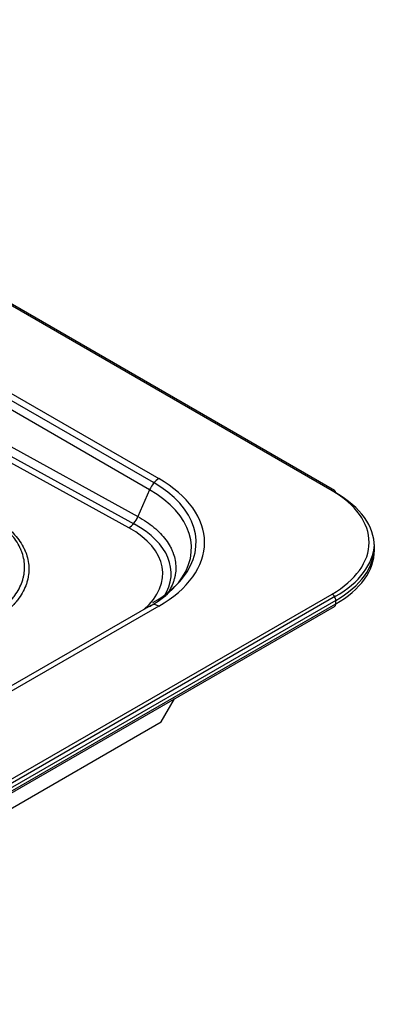
# Model space of a CAD drawing. Units: millimetres. Extents: x 5773 to 8182, y -624 to 774.
# Drawn here: x 8112 to 8182, y 203 to 390 of the extents above; entities that cross this region are included whole.
import ezdxf

# ---------------------------------------------------------------- set-up
doc = ezdxf.new("R2010")
doc.units = ezdxf.units.MM
doc.layers.get('0').update_dxf_attribs({"linetype": 'CONTINUOUS'})

msp = doc.modelspace()

# ---------------------------------------------------------------- linework, layer by layer
for p, q in [((8171.1437, 300.6723), (7357.9709, 770.1579)), ((8171.6437, 300.7219), (7358.4709, 770.2074)), ((7360.8276, 750.5456), (8137.2308, 302.289)), ((7361.9346, 751.2174), (8138.3378, 302.9608)), ((8136.5728, 300.851), (7360.1695, 749.1076)), ((7895.1512, 425.7179), (8133.718, 294.3331)), ((7895.987, 427.0592), (8134.3741, 295.7734)), ((8132.6387, 293.6467), (7896.8665, 423.4924)), ((8136.5728, 300.851), (8134.3741, 295.7734)), ((8179.1731, 289.4047), (8179.1731, 290.0579)), ((7852.9456, 97.3647), (8171.1437, 281.0764)), ((8171.8232, 280.6522), (7853.4456, 96.8369)), ((7853.4456, 95.029), (8171.6437, 278.7407)), ((8171.8508, 279.8517), (7853.6527, 96.1399)), ((7853.6527, 95.4867), (8171.8508, 279.1985)), ((8136.8378, 278.9365), (7855.4093, 116.4537)), ((8138.3378, 278.788), (7856.9093, 116.3051)), ((8171.8508, 279.1985), (8171.8508, 279.8517)), ((8138.784, 256.8413), (8141.3196, 261.2332)), ((7865.5063, 99.0644), (8138.784, 256.8413))]:
    msp.add_line(p, q)
for centre, major_axis, ratio, start_param, end_param in [((8138.3378, 300.5113), (-1.5, -2.5981), 0.57735027, 3.92699082, 4.90978572), ((8117.4035, 290.8744), (29.6055, 0), 0.57735027, 5.49778714, 7.06858347), ((8117.4035, 289.7836), (-27.1094, 0), 0.57735027, 2.71008997, 3.92699082), ((8117.4035, 290.8744), (28, 0), 0.57735027, 5.85185105, 7.0671528), ((8171.1437, 299.8558), (0.5, 0.866), 0.57735027, 6.28318498, 7.06858347), ((8154.1731, 290.8744), (-24, 0), 0.57735027, 2.35619449, 3.92699082), ((8171.1437, 299.8558), (0.5, 0.866), 0.57735027, 5.49778714, 6.28318564), ((8154.1731, 290.0579), (25, 0), 0.57735027, 5.49778714, 7.06858347), ((8132.6091, 296.113), (1.4472, 2.6278), 0.5799559, 3.91523739, 4.89809728), ((8117.5747, 284.7883), (21.5048, 0.2557), 0.56923402, 5.68978813, 7.07114598), ((8117.5557, 284.799), (23.1102, 0.2748), 0.56923402, 5.94031144, 7.07273508), ((8154.1731, 290.8744), (25, 0), 0.57735027, 5.49622781, 6.25490601), ((8154.1731, 289.4047), (-25, 0), 0.57735027, 2.35619449, 3.14159264), ((8117.4035, 290.8744), (28, 0), 0.57735027, 5.49842061, 5.85185105), ((8117.4035, 289.7836), (-27.1094, 0), 0.57735027, 2.35619449, 2.71008999), ((8171.1437, 280.2599), (0.5, -0.866), 0.57735027, 0.78539816, 2.35619449), ((8138.3378, 276.3385), (1.5, -2.5981), 0.57735027, 2.35619449, 3.14158605), ((8171.1437, 279.6067), (-0.5, 0.866), 0.57735027, 3.14159579, 3.92699082)]:
    msp.add_ellipse(centre, major_axis=major_axis, ratio=ratio, start_param=start_param, end_param=end_param)
for points, knots in [([(8106.2538, 296.0425), (8106.8491, 295.7086), (8107.4116, 295.3595), (8108.4728, 294.6317), (8108.9714, 294.2529), (8109.4959, 293.8099), (8109.5536, 293.7604), (8109.6681, 293.661), (8109.7249, 293.611), (8109.8935, 293.4606), (8110.0035, 293.3597), (8110.3261, 293.0552), (8110.5317, 292.8499), (8111.1199, 292.2268), (8111.4745, 291.8022), (8112.1089, 290.9344), (8112.3889, 290.4913), (8112.7521, 289.8127), (8112.8638, 289.5842), (8112.9913, 289.2955), (8113.0162, 289.2377), (8113.0647, 289.1216), (8113.0884, 289.0634), (8113.1574, 288.8889), (8113.2008, 288.7724), (8113.4047, 288.1896), (8113.5263, 287.7216), (8113.689, 286.7821), (8113.73, 286.3107), (8113.7309, 285.3644), (8113.6908, 284.8895), (8113.5986, 284.3533), (8113.5877, 284.2937), (8113.5647, 284.1744), (8113.5281, 283.9959), (8113.4859, 283.8182), (8113.3941, 283.4641), (8113.3228, 283.2295), (8113.0797, 282.5303), (8112.8782, 282.0702), (8112.3979, 281.162), (8112.119, 280.7139), (8111.6411, 280.0509), (8111.4719, 279.8314), (8111.2477, 279.559), (8111.2022, 279.5046), (8111.1103, 279.3962), (8110.9707, 279.2344), (8110.8263, 279.0744), (8110.3344, 278.5454), (8109.48, 277.7255), (8108.4933, 276.9577), (8107.7036, 276.4015), (8107.1605, 276.0372), (8106.5837, 275.6862), (8106.2867, 275.5141)], [0, 0, 0, 0, 0.0625, 0.0625, 0.125, 0.125, 0.1328125, 0.1328125, 0.140625, 0.140625, 0.15625, 0.15625, 0.1875, 0.1875, 0.25, 0.25, 0.3125, 0.3125, 0.34375, 0.34375, 0.3515625, 0.3515625, 0.359375, 0.359375, 0.375, 0.375, 0.4375, 0.4375, 0.5, 0.5, 0.5625, 0.5625, 0.5703125, 0.5703125, 0.578125, 0.59375, 0.59375, 0.625, 0.625, 0.6875, 0.6875, 0.75, 0.75, 0.78125, 0.78125, 0.7890625, 0.7890625, 0.796875, 0.8125, 0.8125, 0.875, 0.9375, 0.9375, 0.96875, 1, 1, 1, 1]), ([(8134.3741, 295.7734), (8134.9419, 295.4591), (8135.4785, 295.1305), (8136.4903, 294.4454), (8136.9657, 294.0889), (8137.6325, 293.5331), (8137.847, 293.3443), (8138.1055, 293.1038), (8138.1567, 293.0555), (8138.2578, 292.9586), (8138.4079, 292.8129), (8138.5527, 292.666), (8139.0239, 292.1737), (8139.3643, 291.7714), (8139.9733, 290.9503), (8140.242, 290.5315), (8140.5909, 289.8909), (8140.6982, 289.6753), (8140.8453, 289.3487), (8140.9155, 289.1846), (8140.9804, 289.0193), (8141.0225, 288.9089), (8141.043, 288.8535), (8141.2219, 288.3545), (8141.3409, 287.9098), (8141.5015, 287.0184), (8141.5431, 286.5716), (8141.5494, 285.676), (8141.5141, 285.2271), (8141.4208, 284.6647), (8141.3891, 284.4959), (8141.3518, 284.3269), (8141.3256, 284.2142), (8141.3119, 284.1579), (8141.2406, 283.877), (8141.1739, 283.654), (8140.946, 282.9895), (8140.7567, 282.5529), (8140.323, 281.7272), (8140.0843, 281.3371), (8139.8144, 280.9523)], [0, 0, 0, 0, 0.08390141, 0.08390141, 0.16780283, 0.16780283, 0.20975354, 0.20975354, 0.22024121, 0.22024121, 0.23072889, 0.25170424, 0.25170424, 0.33560566, 0.33560566, 0.41950707, 0.41950707, 0.46145778, 0.46145778, 0.48243313, 0.49292081, 0.49292081, 0.50340849, 0.50340849, 0.5873099, 0.5873099, 0.67121132, 0.67121132, 0.75511273, 0.75511273, 0.77608808, 0.78657576, 0.78657576, 0.79706344, 0.79706344, 0.83901415, 0.83901415, 0.92291556, 0.92291556, 1, 1, 1, 1]), ([(8105.7023, 276.1891), (8105.7045, 276.1904), (8105.7068, 276.1917), (8105.7112, 276.1943), (8105.718, 276.1982), (8105.7337, 276.2073), (8105.765, 276.2256), (8105.8275, 276.2621), (8105.9519, 276.3355), (8106.1979, 276.4834), (8106.4041, 276.6119), (8106.8105, 276.8714), (8107.0732, 277.0477), (8107.8373, 277.5858), (8108.3147, 277.9572), (8109.2054, 278.7253), (8109.6188, 279.1219), (8110.0948, 279.6337), (8110.2345, 279.7885), (8110.3696, 279.945), (8110.4586, 280.0498), (8110.5027, 280.1025), (8110.7196, 280.366), (8110.8834, 280.5784), (8111.346, 281.2198), (8111.6159, 281.6534), (8112.081, 282.5321), (8112.276, 282.9772), (8112.5116, 283.6536), (8112.5806, 283.8805), (8112.6696, 284.2232), (8112.7105, 284.3951), (8112.7459, 284.5678), (8112.7683, 284.6831), (8112.7789, 284.7408), (8112.8682, 285.2596), (8112.9073, 285.7191), (8112.907, 286.6347), (8112.8675, 287.0908), (8112.7107, 287.9998), (8112.5933, 288.4526), (8112.3964, 289.0166), (8112.3545, 289.1293), (8112.2879, 289.2981), (8112.265, 289.3544), (8112.2181, 289.4667), (8112.0978, 289.7468), (8111.963, 290.0232), (8111.612, 290.6799), (8111.3415, 291.1087), (8110.7839, 291.8723), (8110.5087, 292.2101), (8110.2091, 292.5419)], [0, 0, 0, 0, 0.00030473, 0.00030473, 0.00060946, 0.00121892, 0.00243784, 0.00487567, 0.00975134, 0.01950268, 0.03900536, 0.03900536, 0.07801073, 0.07801073, 0.15602145, 0.15602145, 0.23403218, 0.23403218, 0.25353486, 0.2632862, 0.2632862, 0.27303754, 0.27303754, 0.3120429, 0.3120429, 0.39005363, 0.39005363, 0.46806435, 0.46806435, 0.50706972, 0.50706972, 0.5265724, 0.53632374, 0.53632374, 0.54607508, 0.54607508, 0.6240858, 0.6240858, 0.70209653, 0.70209653, 0.78010726, 0.78010726, 0.79960994, 0.79960994, 0.80936128, 0.80936128, 0.81911262, 0.85811798, 0.85811798, 0.93612871, 0.93612871, 1, 1, 1, 1])]:
    msp.add_open_spline(points, degree=3, knots=knots)

doc.saveas('drawing.dxf')
